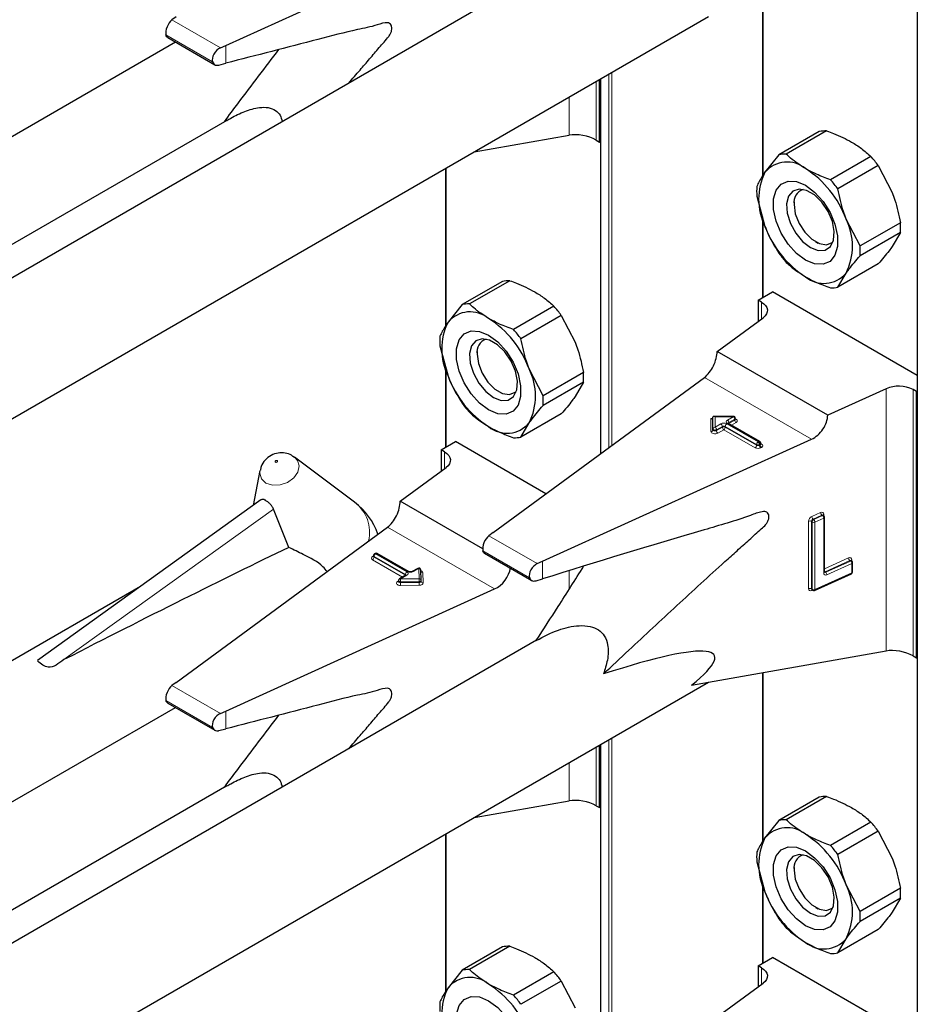
# Model space of a CAD drawing. Units: millimetres. Extents: x 0 to 210, y 0 to 297.
# Drawn here: x 160 to 164, y 115 to 119 of the extents above; entities that cross this region are included whole.
import ezdxf

# ---------------------------------------------------------------- set-up
doc = ezdxf.new("R2010")
doc.units = ezdxf.units.MM

msp = doc.modelspace()

# ---------------------------------------------------------------- linework, layer by layer
at = {"color": 7, "linetype": 'Continuous', "lineweight": 25}
for p, q in [((163.50382, 152.66264), (163.50382, 100.25894)), ((160.78809, 118.60191), (161.84401, 119.08119)), ((162.00897, 118.87999), (158.95613, 117.11762)), ((162.89571, 118.75264), (162.89571, 118.08918)), ((158.54453, 116.32577), (162.68423, 118.71557)), ((160.59327, 118.71438), (160.57713, 118.70223)), ((160.5602, 118.63318), (160.74504, 118.52646)), ((157.09899, 116.60032), (160.59029, 118.61581)), ((160.76713, 118.59254), (160.78809, 118.60191)), ((160.76102, 118.52513), (160.78809, 118.53217)), ((162.25932, 118.47027), (162.25932, 116.99898)), ((162.256, 118.22272), (162.256, 118.46836)), ((160.79213, 118.30794), (158.51093, 116.99103)), ((161.76412, 118.1844), (162.13655, 118.24968)), ((163.11893, 118.2639), (162.96045, 118.17241)), ((163.14775, 118.26648), (162.98927, 118.17499)), ((162.24257, 118.23048), (162.256, 118.22272)), ((162.256, 118.22272), (162.25932, 118.22463)), ((162.96045, 118.17241), (162.90572, 118.10407)), ((163.32162, 118.16611), (163.16313, 118.07462)), ((163.35044, 118.13026), (163.19195, 118.03877)), ((163.35044, 118.13026), (163.40517, 118.02474)), ((161.65121, 118.11922), (161.65121, 117.50116)), ((162.87352, 118.0103), (162.90572, 117.89176)), ((163.01968, 117.98841), (163.01968, 117.97785)), ((162.89571, 117.92859), (162.89571, 117.61228)), ((163.27888, 117.81472), (163.22415, 117.92024)), ((163.43737, 117.90621), (163.27888, 117.81472)), ((163.43737, 117.86778), (163.27888, 117.77628)), ((163.43737, 117.86778), (163.40517, 117.81244)), ((163.10452, 117.83088), (163.11366, 117.8256)), ((163.35044, 117.74409), (163.19195, 117.6526)), ((163.19195, 117.6526), (163.22415, 117.70794)), ((161.87443, 117.67588), (161.71594, 117.58439)), ((161.90325, 117.67845), (161.74476, 117.58696)), ((162.87826, 117.60221), (162.93483, 117.63486)), ((163.50382, 117.30639), (162.93483, 117.63486)), ((161.71594, 117.58439), (161.66121, 117.51604)), ((162.89169, 117.59445), (162.87826, 117.60221)), ((162.87826, 117.60221), (162.87826, 117.51874)), ((162.07711, 117.57809), (161.91862, 117.4866)), ((162.10593, 117.54223), (161.94744, 117.45074)), ((162.10593, 117.54223), (162.16066, 117.43671)), ((162.7178, 117.40093), (162.89801, 117.53325)), ((161.62901, 117.42227), (161.66121, 117.30374)), ((161.77517, 117.40038), (161.77517, 117.38982)), ((163.15185, 117.15036), (162.7178, 117.40093)), ((161.65121, 117.34057), (161.65121, 117.02426)), ((162.03438, 117.22669), (161.97964, 117.33221)), ((162.19286, 117.31818), (162.03438, 117.22669)), ((161.83778, 116.68947), (162.668, 117.29904)), ((162.19286, 117.27975), (162.03438, 117.18826)), ((162.19286, 117.27975), (162.16066, 117.22441)), ((161.86001, 117.24286), (161.86916, 117.23758)), ((163.38106, 117.25439), (163.15185, 117.15036)), ((163.50051, 117.24299), (163.48707, 117.25074)), ((163.50051, 117.24299), (163.50382, 117.2449)), ((163.50051, 116.19782), (163.50051, 117.24299)), ((162.10593, 117.15606), (161.94744, 117.06457)), ((161.94744, 117.06457), (161.97964, 117.11991)), ((162.70148, 117.09656), (162.70148, 117.14256)), ((162.78116, 117.14594), (162.70486, 117.14594)), ((162.88509, 117.04744), (162.76205, 117.11847)), ((162.78916, 117.13468), (162.78916, 117.13794)), ((162.70148, 117.0933), (162.70148, 117.09656)), ((161.63375, 117.01418), (161.69032, 117.04684)), ((162.04535, 116.84188), (161.69032, 117.04684)), ((162.0326, 116.57701), (163.08851, 117.05629)), ((162.88909, 117.03724), (162.88909, 117.04051)), ((161.64719, 117.00642), (161.63375, 117.01418)), ((161.63375, 117.01418), (161.63375, 116.93072)), ((161.05197, 116.98964), (161.0576, 116.98593)), ((161.29388, 116.80841), (161.0576, 116.98593)), ((160.9227, 116.93395), (160.89612, 116.79647)), ((161.47329, 116.8129), (161.65351, 116.94522)), ((160.92658, 116.81837), (160.04857, 116.18701)), ((161.79709, 116.62598), (161.47329, 116.8129)), ((161.0358, 116.63172), (160.9752, 116.78198)), ((163.13382, 116.75841), (163.13361, 116.75857)), ((163.13625, 116.75662), (163.13378, 116.75844)), ((163.13952, 116.53461), (163.13952, 116.75017)), ((160.59327, 116.10145), (161.42349, 116.71102)), ((161.83778, 116.68947), (161.82164, 116.67732)), ((161.36831, 116.59947), (161.36831, 116.5962)), ((161.37514, 116.60803), (161.37231, 116.60639)), ((161.50623, 116.53697), (161.38314, 116.60803)), ((161.8046, 116.60833), (161.98972, 116.50147)), ((162.01164, 116.56764), (162.0326, 116.57701)), ((163.24388, 116.57973), (163.24366, 116.57989)), ((163.24631, 116.57794), (163.24383, 116.57976)), ((161.54214, 116.54926), (161.52086, 116.53697)), ((161.55573, 116.50224), (161.55414, 116.54265)), ((163.24957, 116.53557), (163.24957, 116.5715)), ((161.46649, 116.50096), (161.46649, 116.4977)), ((161.4954, 116.52227), (161.47049, 116.50789)), ((161.55573, 116.50203), (161.55573, 116.50224)), ((161.55573, 116.50203), (161.55574, 116.50193)), ((161.55573, 116.49877), (161.55574, 116.49866)), ((161.55574, 116.49866), (161.55574, 116.50193)), ((162.00652, 116.50048), (162.0326, 116.50802)), ((163.10023, 116.46263), (163.24488, 116.52828)), ((160.45322, 116.47799), (157.20208, 114.60114)), ((160.78809, 115.98898), (161.84401, 116.46826)), ((163.08972, 116.46528), (163.09219, 116.46347)), ((162.00897, 116.26706), (158.95613, 114.50469)), ((162.61739, 116.09093), (163.38106, 116.22477)), ((163.48707, 116.20557), (163.50051, 116.19782)), ((163.50051, 116.19782), (163.50382, 116.19973)), ((162.89571, 116.13971), (162.89571, 115.47625)), ((158.54453, 113.71284), (162.68423, 116.10264)), ((160.59327, 116.10145), (160.57713, 116.0893)), ((157.09899, 113.98739), (160.59029, 116.00288)), ((160.5602, 116.02025), (160.74504, 115.91353)), ((160.76713, 115.97961), (160.78809, 115.98898)), ((160.76102, 115.9122), (160.78809, 115.91924)), ((162.256, 115.60979), (162.256, 115.85543)), ((162.25932, 115.85734), (162.25932, 114.38605)), ((160.79213, 115.69501), (158.51093, 114.3781)), ((163.11893, 115.65097), (162.96045, 115.55948)), ((163.14775, 115.65355), (162.98927, 115.56206)), ((161.76412, 115.57147), (162.13655, 115.63675)), ((162.24257, 115.61755), (162.256, 115.60979)), ((162.256, 115.60979), (162.25932, 115.6117)), ((162.96045, 115.55948), (162.90572, 115.49113)), ((163.32162, 115.55318), (163.16313, 115.46169)), ((161.65121, 115.50629), (161.65121, 114.88823)), ((163.35044, 115.51733), (163.19195, 115.42584)), ((163.35044, 115.51733), (163.40517, 115.41181)), ((162.87352, 115.39737), (162.90572, 115.27883)), ((163.01968, 115.37548), (163.01968, 115.36491)), ((162.89571, 115.31566), (162.89571, 114.99935)), ((163.27888, 115.20178), (163.22415, 115.30731)), ((163.43737, 115.29328), (163.27888, 115.20178)), ((163.43737, 115.25485), (163.27888, 115.16335)), ((163.43737, 115.25485), (163.40517, 115.19951)), ((163.10452, 115.21795), (163.11366, 115.21267)), ((163.35044, 115.13116), (163.19195, 115.03967)), ((163.19195, 115.03967), (163.22415, 115.09501)), ((161.87443, 115.06295), (161.71594, 114.97146)), ((161.90325, 115.06552), (161.74476, 114.97403)), ((162.87826, 114.98928), (162.93483, 115.02193)), ((163.50382, 114.69346), (162.93483, 115.02193)), ((161.71594, 114.97146), (161.66121, 114.90311)), ((162.07711, 114.96516), (161.91862, 114.87367)), ((162.89169, 114.98152), (162.87826, 114.98928)), ((162.87826, 114.98928), (162.87826, 114.90581)), ((162.10593, 114.9293), (161.94744, 114.83781)), ((162.10593, 114.9293), (162.16066, 114.82378)), ((162.7178, 114.788), (162.89801, 114.92032))]:
    msp.add_line(p, q, dxfattribs=at)
at = {"color": 8, "linetype": 'Continuous', "lineweight": 18}
for p, q in [((162.89806, 118.75305), (162.89806, 118.09267)), ((160.76713, 118.59254), (160.57713, 118.70223)), ((160.73642, 118.53739), (160.55348, 118.643)), ((160.78809, 118.53217), (160.78809, 118.60191)), ((162.26166, 118.47163), (162.26166, 117.0007)), ((162.29277, 117.02354), (162.29277, 118.48959)), ((162.30409, 118.49612), (162.30409, 117.03185)), ((162.24257, 118.4606), (162.24257, 118.23048)), ((162.13655, 118.24968), (162.13655, 118.3994)), ((161.65355, 118.12057), (161.65355, 117.50464)), ((162.89806, 117.91997), (162.89806, 117.61364)), ((162.89169, 117.52861), (162.89169, 117.59445)), ((161.65355, 117.33194), (161.65355, 117.02561)), ((163.08851, 117.05629), (162.668, 117.29904)), ((163.38106, 116.22477), (163.38106, 117.25439)), ((163.48707, 117.25074), (163.48707, 116.20557)), ((162.69348, 117.13738), (162.70102, 117.13738)), ((162.69348, 117.08676), (162.69348, 117.13738)), ((162.78116, 117.14447), (162.70948, 117.14447)), ((162.70948, 117.14447), (162.70948, 117.10309)), ((162.70948, 117.10309), (162.73259, 117.11644)), ((162.75522, 117.11644), (162.87826, 117.04541)), ((162.75805, 117.13113), (162.78116, 117.14447)), ((162.88109, 117.04704), (162.75805, 117.11807)), ((162.76371, 117.11807), (162.76324, 117.11778)), ((162.78682, 117.13468), (162.76371, 117.12133)), ((162.76371, 117.11807), (162.78682, 117.13141)), ((162.76371, 117.12133), (162.76371, 117.11807)), ((162.76371, 117.11807), (162.76373, 117.1175)), ((162.79248, 117.12161), (162.77454, 117.11126)), ((162.78116, 117.14594), (162.78116, 117.14447)), ((162.78682, 117.13141), (162.78682, 117.13468)), ((162.73825, 117.10664), (162.71514, 117.0933)), ((162.71514, 117.09003), (162.73825, 117.10337)), ((162.71514, 117.0933), (162.71514, 117.09003)), ((162.74391, 117.09357), (162.72079, 117.08023)), ((162.73825, 117.10337), (162.73825, 117.10664)), ((162.86694, 117.02255), (162.74391, 117.09357)), ((162.8726, 117.03561), (162.74956, 117.10664)), ((162.74956, 117.10664), (162.74956, 117.10337)), ((162.74956, 117.10337), (162.8726, 117.03234)), ((162.87826, 117.04541), (162.88109, 117.04704)), ((162.88909, 117.03916), (162.8924, 117.03724)), ((161.64719, 116.94058), (161.64719, 117.00642)), ((162.8726, 117.03234), (162.8726, 117.03561)), ((162.88674, 117.03724), (162.88391, 117.03561)), ((162.88391, 117.03561), (162.88391, 117.03234)), ((162.88391, 117.03234), (162.88674, 117.03398)), ((162.88674, 117.03398), (162.88674, 117.03724)), ((162.8924, 117.02418), (162.88957, 117.02255)), ((160.15302, 116.19077), (160.9752, 116.78198)), ((163.08951, 116.75298), (163.1241, 116.76868)), ((163.07693, 116.46965), (163.07693, 116.73421)), ((163.09064, 116.73162), (163.08817, 116.73343)), ((163.08817, 116.73343), (163.08817, 116.46887)), ((163.09064, 116.46706), (163.09064, 116.73162)), ((163.12904, 116.75852), (163.09445, 116.74282)), ((163.09445, 116.74282), (163.09693, 116.74101)), ((163.09693, 116.74101), (163.13152, 116.75671)), ((163.13646, 116.74654), (163.10187, 116.73084)), ((163.10187, 116.73084), (163.10187, 116.46628)), ((163.13152, 116.75671), (163.12904, 116.75852)), ((163.13646, 116.53098), (163.13646, 116.74654)), ((163.13668, 116.76133), (163.13668, 116.75629)), ((161.84401, 116.46826), (161.42349, 116.71102)), ((162.01164, 116.56764), (161.82164, 116.67732)), ((161.98093, 116.51248), (161.79799, 116.61809)), ((161.365, 116.5962), (161.36783, 116.59783)), ((161.48291, 116.51507), (161.365, 116.58314)), ((161.36831, 116.5981), (161.36783, 116.59783)), ((161.36831, 116.59758), (161.36783, 116.59783)), ((161.49374, 116.52514), (161.37065, 116.5962)), ((161.37065, 116.5962), (161.37065, 116.59293)), ((161.37065, 116.59293), (161.49374, 116.52188)), ((161.37914, 116.60763), (161.37631, 116.606)), ((161.37631, 116.606), (161.4994, 116.53494)), ((161.50223, 116.53657), (161.37914, 116.60763)), ((162.0326, 116.50802), (162.0326, 116.57701)), ((163.13952, 116.54705), (163.23415, 116.59001)), ((163.2391, 116.57984), (163.14162, 116.5356)), ((163.14409, 116.53378), (163.24157, 116.57803)), ((163.24157, 116.57803), (163.2391, 116.57984)), ((163.24673, 116.58265), (163.24673, 116.57761)), ((161.54614, 116.54886), (161.52485, 116.53657)), ((161.54774, 116.50846), (161.54614, 116.54886)), ((162.13655, 116.46701), (162.13655, 116.53955)), ((163.24652, 116.56786), (163.14904, 116.52362)), ((163.24652, 116.53194), (163.24652, 116.56786)), ((161.46317, 116.4977), (161.46649, 116.49961)), ((161.4994, 116.52188), (161.47449, 116.5075)), ((161.47449, 116.5075), (161.54774, 116.50846)), ((161.49374, 116.52188), (161.49372, 116.52131)), ((161.49374, 116.52188), (161.49374, 116.52514)), ((161.49421, 116.52159), (161.49374, 116.52188)), ((161.56214, 116.53274), (161.56373, 116.49234)), ((163.10187, 116.46628), (163.24652, 116.53194)), ((163.14162, 116.5356), (163.14409, 116.53378)), ((161.54792, 116.49731), (161.47467, 116.49635)), ((161.47467, 116.49635), (161.47467, 116.49308)), ((161.47467, 116.49308), (161.54792, 116.49404)), ((161.5481, 116.48289), (161.47485, 116.48193)), ((161.54792, 116.49404), (161.54792, 116.49731)), ((163.08817, 116.46887), (163.09064, 116.46706)), ((163.09215, 116.46349), (163.08951, 116.46229)), ((162.89806, 116.14012), (162.89806, 115.47974)), ((160.76713, 115.97961), (160.57713, 116.0893)), ((160.73642, 115.92446), (160.55348, 116.03006)), ((160.78809, 115.91924), (160.78809, 115.98898)), ((162.30409, 115.88319), (162.30409, 114.41892)), ((162.24257, 115.84767), (162.24257, 115.61755)), ((162.26166, 115.8587), (162.26166, 114.38777)), ((162.29277, 114.41061), (162.29277, 115.87666)), ((162.13655, 115.63675), (162.13655, 115.78647)), ((161.65355, 115.50764), (161.65355, 114.89171)), ((162.89806, 115.30703), (162.89806, 115.00071)), ((162.89169, 114.91568), (162.89169, 114.98152))]:
    msp.add_line(p, q, dxfattribs=at)
at = {"color": 7, "linetype": 'Continuous', "lineweight": 25, "flags": 128}
for points in [[(163.06493, 117.75918), (163.02911, 117.7858), (162.99619, 117.82217), (162.96884, 117.86532), (162.94928, 117.91178), (162.93908, 117.95776), (162.93908, 117.99955), (162.94928, 118.03376), (162.96884, 118.05762), (162.99619, 118.0692), (163.02911, 118.06756), (163.06493, 118.05282), (163.10075, 118.0262), (163.13367, 117.98983), (163.16102, 117.94668), (163.18059, 117.90023), (163.19078, 117.85424), (163.19078, 117.81245), (163.18059, 117.77824), (163.16102, 117.75438), (163.13367, 117.7428), (163.10075, 117.74445), (163.06493, 117.75918)], [(163.08407, 117.8085), (163.11459, 117.79676), (163.14181, 117.79806), (163.16276, 117.81225), (163.17519, 117.8378), (163.17775, 117.87193), (163.17015, 117.91096), (163.15323, 117.95064), (163.12881, 117.98669), (163.09954, 118.01518), (163.0686, 118.03305), (163.03933, 118.03834), (163.01491, 118.03049), (162.99799, 118.01035), (162.99039, 117.98009), (162.99294, 117.94301), (163.00538, 117.90311), (163.02633, 117.86472), (163.05355, 117.832), (163.08407, 117.8085)], [(163.01968, 117.97785), (163.0248, 117.94138), (163.03953, 117.9034), (163.06211, 117.8685), (163.0898, 117.84087), (163.11927, 117.82386), (163.14696, 117.81951), (163.16953, 117.82835), (163.17349, 117.83196)], [(162.89169, 117.59445), (162.90097, 117.58802), (162.90809, 117.58073), (162.91281, 117.57282), (162.91498, 117.56454), (162.91453, 117.55618), (162.91147, 117.548), (162.90591, 117.54027), (162.89801, 117.53325)], [(161.82043, 117.17115), (161.7846, 117.19778), (161.75169, 117.23414), (161.72434, 117.2773), (161.70477, 117.32375), (161.69457, 117.36973), (161.69457, 117.41152), (161.70477, 117.44573), (161.72434, 117.4696), (161.75169, 117.48117), (161.7846, 117.47953), (161.82043, 117.4648), (161.85625, 117.43817), (161.88917, 117.40181), (161.91652, 117.35865), (161.93608, 117.3122), (161.94628, 117.26622), (161.94628, 117.22443), (161.93608, 117.19022), (161.91652, 117.16635), (161.88917, 117.15478), (161.85625, 117.15642), (161.82043, 117.17115)], [(161.83956, 117.22047), (161.87008, 117.20873), (161.8973, 117.21003), (161.91826, 117.22422), (161.93069, 117.24977), (161.93324, 117.28391), (161.92565, 117.32293), (161.90872, 117.36262), (161.8843, 117.39866), (161.85503, 117.42716), (161.82409, 117.44502), (161.79482, 117.45032), (161.7704, 117.44246), (161.75348, 117.42232), (161.74588, 117.39207), (161.74844, 117.35498), (161.76087, 117.31508), (161.78182, 117.27669), (161.80904, 117.24397), (161.83956, 117.22047)], [(161.77517, 117.38982), (161.78029, 117.35335), (161.79502, 117.31538), (161.8176, 117.28047), (161.84529, 117.25284), (161.87476, 117.23583), (161.90245, 117.23148), (161.92502, 117.24033), (161.92898, 117.24393)], [(161.64719, 117.00642), (161.65647, 116.99999), (161.66358, 116.9927), (161.66831, 116.98479), (161.67048, 116.97652), (161.67002, 116.96815), (161.66696, 116.95997), (161.6614, 116.95224), (161.65351, 116.94522)], [(163.06493, 115.14625), (163.02911, 115.17287), (162.99619, 115.20924), (162.96884, 115.25239), (162.94928, 115.29884), (162.93908, 115.34483), (162.93908, 115.38662), (162.94928, 115.42083), (162.96884, 115.44469), (162.99619, 115.45627), (163.02911, 115.45463), (163.06493, 115.43989), (163.10075, 115.41327), (163.13367, 115.3769), (163.16102, 115.33375), (163.18059, 115.2873), (163.19078, 115.24131), (163.19078, 115.19952), (163.18059, 115.16531), (163.16102, 115.14145), (163.13367, 115.12987), (163.10075, 115.13152), (163.06493, 115.14625)], [(163.08407, 115.19557), (163.11459, 115.18383), (163.14181, 115.18513), (163.16276, 115.19932), (163.17519, 115.22487), (163.17775, 115.259), (163.17015, 115.29803), (163.15323, 115.33771), (163.12881, 115.37376), (163.09954, 115.40225), (163.0686, 115.42012), (163.03933, 115.42541), (163.01491, 115.41756), (162.99799, 115.39742), (162.99039, 115.36716), (162.99294, 115.33008), (163.00538, 115.29018), (163.02633, 115.25179), (163.05355, 115.21907), (163.08407, 115.19557)], [(163.01968, 115.36491), (163.0248, 115.32845), (163.03953, 115.29047), (163.06211, 115.25556), (163.0898, 115.22794), (163.11927, 115.21093), (163.14696, 115.20658), (163.16953, 115.21542), (163.17349, 115.21902)], [(162.89169, 114.98152), (162.90097, 114.97509), (162.90809, 114.9678), (162.91281, 114.95989), (162.91498, 114.95161), (162.91453, 114.94325), (162.91147, 114.93507), (162.90591, 114.92734), (162.89801, 114.92032)], [(161.82043, 114.55822), (161.7846, 114.58485), (161.75169, 114.62121), (161.72434, 114.66437), (161.70477, 114.71082), (161.69457, 114.7568), (161.69457, 114.79859), (161.70477, 114.8328), (161.72434, 114.85666), (161.75169, 114.86824), (161.7846, 114.8666), (161.82043, 114.85187), (161.85625, 114.82524), (161.88917, 114.78888), (161.91652, 114.74572), (161.93608, 114.69927), (161.94628, 114.65329), (161.94628, 114.6115), (161.93608, 114.57729), (161.91652, 114.55342), (161.88917, 114.54185), (161.85625, 114.54349), (161.82043, 114.55822)]]:
    msp.add_lwpolyline(points, dxfattribs=at)
at = {"color": 8, "linetype": 'Continuous', "lineweight": 18, "flags": 128}
for points in [[(162.78916, 117.13614), (162.79005, 117.13582), (162.79353, 117.134), (162.79594, 117.13168), (162.79708, 117.12905), (162.79685, 117.12634), (162.79527, 117.12379), (162.79248, 117.12161)], [(162.72079, 117.08023), (162.71702, 117.07862), (162.7126, 117.0777), (162.70791, 117.07757), (162.70336, 117.07823), (162.69933, 117.07962), (162.69618, 117.08163), (162.69417, 117.08408), (162.69348, 117.08676)], [(162.71514, 117.0933), (162.71325, 117.09249), (162.71104, 117.09203), (162.7087, 117.09197), (162.70642, 117.09229), (162.70441, 117.09299), (162.70283, 117.094), (162.70183, 117.09522), (162.70148, 117.09656)], [(162.71514, 117.09003), (162.71325, 117.08922), (162.71104, 117.08877), (162.7087, 117.0887), (162.70642, 117.08903), (162.70441, 117.08973), (162.70283, 117.09073), (162.70183, 117.09195), (162.70148, 117.0933)], [(161.0576, 116.98593), (161.06949, 116.97318), (161.07629, 116.95119), (161.07133, 116.92701), (161.05536, 116.90434), (161.03082, 116.88661), (161.00145, 116.87653), (160.9717, 116.87563), (160.94612, 116.88405), (160.9286, 116.90051), (160.9218, 116.92251), (160.9227, 116.93395)], [(160.98334, 116.96591), (160.98491, 116.96539), (160.98674, 116.96544), (160.98855, 116.96606), (160.99006, 116.96716), (160.99105, 116.96855), (160.99135, 116.97004), (160.99093, 116.97139), (160.98986, 116.97241), (160.98828, 116.97293), (160.98645, 116.97287), (160.98464, 116.97225), (160.98313, 116.97116), (160.98215, 116.96976), (160.98184, 116.96827), (160.98226, 116.96692), (160.98334, 116.96591)], [(161.47467, 116.49635), (161.47232, 116.49652), (161.47015, 116.49708), (161.46837, 116.49798), (161.46713, 116.49915), (161.46653, 116.50047), (161.46649, 116.50096)], [(161.55574, 116.50193), (161.55562, 116.50113), (161.55519, 116.50026), (161.55449, 116.49945), (161.55352, 116.49874), (161.55233, 116.49815), (161.55097, 116.4977), (161.54948, 116.49742), (161.54792, 116.49731)], [(161.55574, 116.49866), (161.55562, 116.49786), (161.55519, 116.49699), (161.55449, 116.49618), (161.55352, 116.49547), (161.55233, 116.49488), (161.55097, 116.49444), (161.54948, 116.49415), (161.54792, 116.49404)], [(163.1394, 116.53501), (163.14039, 116.53517), (163.14162, 116.5356)], [(161.47485, 116.48193), (161.47015, 116.48228), (161.46582, 116.4834), (161.46226, 116.4852), (161.45977, 116.48753), (161.45858, 116.49018), (161.45878, 116.49292), (161.46035, 116.4955), (161.46317, 116.4977)], [(161.47467, 116.49308), (161.47232, 116.49325), (161.47015, 116.49381), (161.46837, 116.49472), (161.46713, 116.49588), (161.46653, 116.49721), (161.46649, 116.49774)], [(161.5481, 116.48289), (161.55121, 116.48311), (161.55419, 116.48368), (161.55693, 116.48457), (161.5593, 116.48575), (161.56124, 116.48717), (161.56265, 116.48879), (161.5635, 116.49053), (161.56373, 116.49234)]]:
    msp.add_lwpolyline(points, dxfattribs=at)
at = {"color": 7, "linetype": 'Continuous', "lineweight": 25}
for centre, radius, start, end in [((163.1436, 118.15052), 0.11603, 87.94653, 102.27251), ((162.98511, 118.05903), 0.11603, 87.94653, 102.27251), ((162.97444, 117.85752), 0.4645, 35.9563, 41.63284), ((162.9926, 118.02977), 0.11432, 50.75183, 139.4672), ((163.11803, 117.99792), 0.23737, 153.43643, 206.56357), ((162.84972, 117.78227), 0.39904, 20.22711, 57.36203), ((163.14379, 118.02951), 0.27095, 175.93334, 184.06666), ((162.81595, 117.76603), 0.4645, 35.9563, 41.63284), ((163.07298, 117.98614), 0.05394, 109.35827, 188.85022), ((163.28015, 118.02973), 0.39904, 200.22711, 237.36203), ((163.01184, 117.81409), 0.23737, 333.43643, 26.56357), ((163.1671, 117.88699), 0.27095, 355.93334, 4.06666), ((163.00861, 117.7955), 0.27095, 355.93334, 4.06666), ((163.33645, 118.05898), 0.4645, 215.9563, 221.63284), ((163.13726, 117.78223), 0.11432, 230.75183, 319.4672), ((161.89909, 117.5625), 0.11603, 87.94653, 102.27251), ((163.16729, 117.76598), 0.11603, 267.94653, 282.27251), ((161.74061, 117.47101), 0.11603, 87.94653, 102.27251), ((161.7481, 117.44174), 0.11432, 50.75183, 139.4672), ((161.72993, 117.26949), 0.4645, 35.9563, 41.63284), ((161.87352, 117.40989), 0.23737, 153.43643, 206.56357), ((161.60521, 117.19425), 0.39904, 20.22711, 57.36203), ((161.57145, 117.178), 0.4645, 35.9563, 41.63284), ((161.89928, 117.44149), 0.27095, 175.93334, 184.06666), ((161.82847, 117.39812), 0.05394, 109.35827, 188.85022), ((161.76733, 117.22606), 0.23737, 333.43643, 26.56357), ((161.92259, 117.29896), 0.27095, 355.93334, 4.06666), ((162.03564, 117.4417), 0.39904, 200.22711, 237.36203), ((163.43019, 117.1398), 0.12468, 62.85364, 113.20407), ((162.09194, 117.47096), 0.4645, 215.9563, 221.63284), ((161.7641, 117.20747), 0.27095, 355.93334, 4.06666), ((161.89275, 117.19421), 0.11432, 230.75183, 319.4672), ((162.78116, 117.13794), 0.008, 0, 90), ((161.92278, 117.17795), 0.11603, 267.94653, 282.27251), ((162.88109, 117.04051), 0.008, 0, 60.00269), ((161.1317, 116.59255), 0.27, 19.67399, 53.08322), ((163.13152, 116.75017), 0.008, 0, 53.71299), ((161.37631, 116.59947), 0.008, 119.99731, 180), ((161.37914, 116.6011), 0.008, 60.00269, 119.99731), ((163.24157, 116.5715), 0.008, 0, 53.71299), ((161.54614, 116.54233), 0.008, 2.25923, 119.99731), ((161.47449, 116.50096), 0.008, 119.99731, 180), ((163.24157, 116.53557), 0.008, 294.41309, 0), ((163.09693, 116.46991), 0.008, 233.71299, 294.41309), ((163.1436, 115.53759), 0.11603, 87.94653, 102.27251), ((162.98511, 115.4461), 0.11603, 87.94653, 102.27251), ((162.97444, 115.24459), 0.4645, 35.9563, 41.63284), ((162.9926, 115.41684), 0.11432, 50.75183, 139.4672), ((162.84972, 115.16934), 0.39904, 20.22711, 57.36203), ((163.11803, 115.38498), 0.23737, 153.43643, 206.56357), ((162.81595, 115.1531), 0.4645, 35.9563, 41.63284), ((163.14379, 115.41658), 0.27095, 175.93334, 184.06666), ((163.07298, 115.37321), 0.05394, 109.35827, 188.85022), ((163.01184, 115.20116), 0.23737, 333.43643, 26.56357), ((163.28015, 115.4168), 0.39904, 200.22711, 237.36203), ((163.1671, 115.27406), 0.27095, 355.93334, 4.06666), ((163.00861, 115.18257), 0.27095, 355.93334, 4.06666), ((163.33645, 115.44605), 0.4645, 215.9563, 221.63284), ((163.13726, 115.1693), 0.11432, 230.75183, 319.4672), ((161.89909, 114.94957), 0.11603, 87.94653, 102.27251), ((163.16729, 115.15305), 0.11603, 267.94653, 282.27251), ((161.74061, 114.85808), 0.11603, 87.94653, 102.27251), ((161.72993, 114.65656), 0.4645, 35.9563, 41.63284), ((161.7481, 114.82881), 0.11432, 50.75183, 139.4672), ((161.60521, 114.58132), 0.39904, 20.22711, 57.36203), ((161.87352, 114.79696), 0.23737, 153.43643, 206.56357), ((161.89928, 114.82855), 0.27095, 175.93334, 184.06666), ((161.57145, 114.56507), 0.4645, 35.9563, 41.63284)]:
    msp.add_arc(centre, radius, start, end, dxfattribs=at)
at = {"color": 8, "linetype": 'Continuous', "lineweight": 18}
for centre, radius, start, end in [((162.74391, 117.0946), 0.02459, 62.60967, 117.39033), ((162.72597, 117.10608), 0.01229, 2.60548, 57.39452), ((162.76185, 117.10608), 0.01229, 122.60548, 177.39452), ((162.76053, 117.1246), 0.00699, 110.78342, 249.21658), ((162.75142, 117.12077), 0.01229, 2.60548, 57.39452), ((162.76039, 117.1148), 0.00402, 65.69288, 125.61758), ((162.76558, 117.11742), 0.00434, 115.56887, 161.55908), ((162.77454, 117.13412), 0.01229, 2.60548, 57.39452), ((162.78524, 117.13828), 0.00393, 293.60476, 355.0751), ((162.78523, 117.13503), 0.00395, 293.68729, 354.21975), ((162.7991, 117.13197), 0.01229, 182.60548, 237.39452), ((162.69415, 117.09411), 0.00738, 264.81742, 353.64866), ((162.70881, 117.09575), 0.00738, 84.81742, 173.64866), ((162.70286, 117.09274), 0.01229, 2.60548, 57.39452), ((162.72742, 117.09059), 0.01229, 182.60548, 237.39452), ((162.74391, 117.09572), 0.0123, 62.60967, 117.39033), ((162.74391, 117.09245), 0.0123, 62.60967, 117.39033), ((162.75053, 117.10393), 0.01229, 182.60548, 237.39452), ((162.73728, 117.10393), 0.01229, 302.60548, 357.39452), ((162.88488, 117.03505), 0.01229, 122.60548, 177.39452), ((162.87163, 117.03505), 0.01229, 2.60548, 57.39452), ((162.88343, 117.04377), 0.00402, 65.69288, 125.61758), ((162.87446, 117.03668), 0.01229, 2.60548, 57.39452), ((162.88508, 117.04091), 0.00402, 294.37466, 354.3052), ((162.86032, 117.0329), 0.01229, 302.60548, 357.39452), ((162.87826, 117.04438), 0.02459, 242.60967, 297.39033), ((162.87826, 117.04653), 0.0123, 242.60967, 297.39033), ((162.87826, 117.04326), 0.0123, 242.60967, 297.39033), ((162.8962, 117.0329), 0.01229, 182.60548, 237.39452), ((162.88507, 117.03766), 0.00405, 294.46361, 353.29125), ((162.89902, 117.03454), 0.01229, 182.60548, 237.39452), ((162.88994, 117.04085), 0.00437, 259.31935, 304.3361), ((162.88992, 117.03071), 0.00699, 290.78342, 69.21658), ((161.20676, 116.69081), 0.14635, 346.36731, 53.46895), ((163.12858, 116.76192), 0.00811, 355.81119, 123.54952), ((163.1379, 116.76911), 0.0138, 181.77969, 230.11036), ((163.09927, 116.73285), 0.02237, 115.84887, 176.50934), ((163.08181, 116.7231), 0.01213, 58.39023, 113.7065), ((163.09933, 116.73275), 0.01119, 115.84887, 176.50934), ((163.10331, 116.75341), 0.0138, 181.77969, 230.11036), ((163.1018, 116.73094), 0.01119, 115.84887, 176.50934), ((163.09699, 116.74195), 0.01213, 238.39023, 293.7065), ((163.08807, 116.73041), 0.0138, 1.77969, 50.11036), ((163.13134, 116.75461), 0.00454, 57.04029, 120.41969), ((163.13381, 116.75278), 0.00455, 57.59736, 120.37402), ((163.12266, 116.74611), 0.0138, 1.77969, 50.11036), ((163.13835, 116.75667), 0.00495, 109.71676, 158.83907), ((163.13524, 116.75067), 0.0043, 286.46629, 353.36774), ((161.36748, 116.58967), 0.00699, 110.78342, 249.21658), ((161.36747, 116.59983), 0.0044, 235.77036, 279.62119), ((161.35837, 116.59349), 0.01229, 302.60548, 357.39452), ((161.37231, 116.59987), 0.00402, 185.6948, 245.62534), ((161.37212, 116.59646), 0.00382, 183.02541, 247.3636), ((161.38294, 116.59564), 0.01229, 122.60548, 177.39452), ((161.37397, 116.60273), 0.00402, 54.38242, 114.30712), ((161.3768, 116.60436), 0.00402, 54.38242, 114.30712), ((161.38148, 116.60436), 0.00402, 65.69288, 125.61758), ((163.23864, 116.58324), 0.00811, 355.81119, 123.54952), ((163.24795, 116.59043), 0.0138, 181.77969, 230.11036), ((163.2414, 116.57593), 0.00454, 57.04029, 120.41969), ((163.24387, 116.57411), 0.00455, 57.59736, 120.37402), ((163.23272, 116.56744), 0.0138, 1.77969, 50.11036), ((163.2484, 116.578), 0.00494, 109.68699, 159.12052), ((161.50457, 116.5333), 0.00403, 65.83642, 125.60506), ((161.52251, 116.53329), 0.00404, 54.44135, 113.63362), ((161.5438, 116.54559), 0.00402, 54.38242, 114.30712), ((161.5469, 116.5416), 0.00731, 8.2668, 95.98703), ((161.55203, 116.53035), 0.01039, 13.31849, 77.81444), ((161.56146, 116.54027), 0.00756, 199.37066, 275.16561), ((163.14805, 116.54394), 0.01053, 215.91866, 232.41373), ((163.24518, 116.57209), 0.00444, 287.57753, 352.2565), ((161.47214, 116.50423), 0.00402, 54.38242, 114.30712), ((161.1349, 116.49637), 0.33976, 359.99572, 1.87623), ((161.50602, 116.52458), 0.01229, 122.60548, 177.39452), ((161.49187, 116.52123), 0.00434, 18.26966, 64.44815), ((161.49706, 116.51861), 0.00402, 54.38242, 114.30712), ((161.49692, 116.52841), 0.00699, 290.78342, 69.21658), ((161.51354, 116.55841), 0.02459, 242.60967, 297.39033), ((161.5485, 116.50119), 0.00731, 8.2668, 95.98703), ((161.20816, 116.49734), 0.33976, 359.99572, 1.87623), ((161.56297, 116.49961), 0.00731, 188.2668, 275.98703), ((163.14455, 116.53038), 0.00811, 175.81119, 303.54952), ((163.13512, 116.5352), 0.00444, 287.57753, 352.2565), ((163.1418, 116.53781), 0.00464, 237.83845, 299.6344), ((163.13524, 116.52319), 0.0138, 1.77969, 50.11036), ((163.24299, 116.53132), 0.00358, 301.83635, 9.87045), ((163.24518, 116.53616), 0.00444, 287.57753, 352.2565), ((161.46564, 116.50133), 0.0044, 235.76757, 279.64887), ((161.81443, 116.49306), 0.33976, 179.99572, 181.87623), ((161.88768, 116.49402), 0.33976, 179.99572, 181.87623), ((163.08503, 116.46906), 0.00811, 175.81119, 303.54952), ((163.08181, 116.45855), 0.01213, 58.39023, 113.7065), ((163.09243, 116.46858), 0.00427, 176.06747, 230.16616), ((163.09465, 116.46255), 0.00515, 151.71525, 182.81251), ((163.09489, 116.46676), 0.00426, 176.03339, 230.7394), ((163.09699, 116.47739), 0.01213, 238.39023, 293.7065), ((163.0982, 116.46574), 0.00372, 303.25655, 8.45025)]:
    msp.add_arc(centre, radius, start, end, dxfattribs=at)
at = {"color": 7, "linetype": 'Continuous', "lineweight": 25}
for centre, major_axis, ratio, start_param, end_param in [((160.57713, 118.66957), (0.01646, 0.03663), 0.4972803, 0.7348639, 2.5772838), ((160.76713, 118.55988), (0.0243, 0.03201), 0.64481, 0.8666911, 2.7091111), ((162.186, 118.21547), (0.07976, -0.01503), 0.4092705, 0.8623867, 2.3140887), ((162.668, 117.36437), (0.03352, 0.07292), 0.5050493, 3.8800064, 5.4508028), ((162.69348, 117.14391), (-0.0071, 0.0071), 0.5176867, 2.0484929, 3.6192893), ((162.70948, 117.13794), (-0.0071, 0.0071), 0.5176867, 5.1900856, 6.7608819), ((163.08851, 117.12161), (0.04803, 0.06438), 0.6412448, 4.0024271, 5.5732235), ((161.42349, 116.77634), (0.03352, 0.07292), 0.5050493, 3.8800064, 5.4508028), ((161.82164, 116.64466), (0.01646, 0.03663), 0.4972803, 0.7348639, 2.5772838), ((158.21201, 114.90705), (3.95855, 2.17682), 0.0489031, 0.7500289, 1.0316435), ((161.84401, 116.53358), (0.04803, 0.06438), 0.6412448, 4.0024271, 5.4047647), ((162.01164, 116.53498), (0.0243, 0.03201), 0.64481, 0.8666911, 2.7091111), ((161.12114, 115.47741), (1.58618, 0.72915), 0.1021073, 5.8948159, 6.9967954), ((163.43051, 116.19056), (0.07976, -0.01503), 0.4092705, 0.8623867, 2.3140887), ((160.57713, 116.05663), (0.01646, 0.03663), 0.4972803, 0.7348639, 2.5772838), ((160.76713, 115.94695), (0.0243, 0.03201), 0.64481, 0.8666911, 2.7091111), ((162.186, 115.60254), (0.07976, -0.01503), 0.4092705, 0.8623867, 2.3140887)]:
    msp.add_ellipse(centre, major_axis=major_axis, ratio=ratio, start_param=start_param, end_param=end_param, dxfattribs=at)
for points, knots in [([(161.271, 118.45397), (161.28585, 118.47109), (161.31334, 118.50277), (161.35336, 118.54914), (161.3904, 118.59377), (161.41962, 118.625), (161.43584, 118.64835), (161.43994, 118.66041), (161.44104, 118.67215), (161.4384, 118.68221), (161.43236, 118.68942), (161.41481, 118.69399), (161.36973, 118.67655), (161.28052, 118.66011), (161.081, 118.60721), (160.90859, 118.56304), (160.78809, 118.53217)], [0, 0, 0, 0, 0.05952477, 0.11017915, 0.16083353, 0.21148793, 0.22287842, 0.23422788, 0.24601088, 0.25854603, 0.27066155, 0.28279055, 0.32780831, 0.41575452, 0.59164779, 1, 1, 1, 1]), ([(160.56038, 118.63355), (160.55985, 118.63368), (160.55712, 118.63433), (160.55494, 118.63815), (160.55379, 118.64199), (160.55348, 118.643)], [0, 0, 0, 0, 0.1489904, 0.776711, 1, 1, 1, 1]), ([(160.78267, 118.30238), (160.80113, 118.32719), (160.87216, 118.42268), (160.9439, 118.51661), (160.997, 118.58613)], [0, 0, 0, 0, 0.259846, 1, 1, 1, 1]), ([(160.73642, 118.53739), (160.73771, 118.53454), (160.7403, 118.52884), (160.7481, 118.52448), (160.7555, 118.52394), (160.75999, 118.52491), (160.76102, 118.52513)], [0, 0, 0, 0, 0.3026769, 0.6052834, 0.9095482, 1, 1, 1, 1]), ([(160.7922, 118.30782), (160.79734, 118.3108), (160.82023, 118.32404), (160.8628, 118.34428), (160.91393, 118.35949), (160.95589, 118.35969), (160.98376, 118.34844), (161.0031, 118.32932), (161.00779, 118.31195), (161.01011, 118.30336)], [0, 0, 0, 0, 0.06125626, 0.27255068, 0.48545192, 0.61916143, 0.75353165, 0.87822247, 1, 1, 1, 1]), ([(163.14775, 118.26648), (163.15675, 118.26327), (163.19198, 118.2507), (163.22292, 118.23471), (163.24595, 118.2228)], [0, 0, 0, 0, 0.2553619, 1, 1, 1, 1]), ([(163.24595, 118.2228), (163.25908, 118.21468), (163.28738, 118.19717), (163.30966, 118.17696), (163.32162, 118.16611)], [0, 0, 0, 0, 0.4636534, 1, 1, 1, 1]), ([(163.06493, 118.1183), (163.04431, 118.1316), (163.01661, 118.14946), (162.99483, 118.1698), (162.98927, 118.17499)], [0, 0, 0, 0, 0.7446381, 1, 1, 1, 1]), ([(162.90572, 118.10407), (162.90207, 118.09875), (162.88799, 118.07824), (162.87968, 118.06129), (162.87352, 118.04873)], [0, 0, 0, 0, 0.259137, 1, 1, 1, 1]), ([(163.16313, 118.07462), (163.14435, 118.08152), (163.10933, 118.09439), (163.079, 118.11073), (163.06493, 118.1183)], [0, 0, 0, 0, 0.53634664, 1, 1, 1, 1]), ([(163.22415, 117.92024), (163.2205, 117.9301), (163.20642, 117.96818), (163.19811, 118.00873), (163.19195, 118.03877)], [0, 0, 0, 0, 0.259137, 1, 1, 1, 1]), ([(163.40517, 118.02474), (163.40882, 118.01487), (163.4229, 117.9768), (163.43121, 117.93625), (163.43737, 117.90621)], [0, 0, 0, 0, 0.259137, 1, 1, 1, 1]), ([(162.90572, 117.89176), (162.90966, 117.88207), (162.92487, 117.84464), (162.94531, 117.8111), (162.96045, 117.78624)], [0, 0, 0, 0, 0.259137, 1, 1, 1, 1]), ([(163.40517, 117.81244), (163.40123, 117.80695), (163.38602, 117.78579), (163.36558, 117.76183), (163.35044, 117.74409)], [0, 0, 0, 0, 0.259137, 1, 1, 1, 1]), ([(163.22415, 117.70794), (163.22809, 117.71342), (163.2433, 117.73459), (163.26374, 117.75854), (163.27888, 117.77628)], [0, 0, 0, 0, 0.259137, 1, 1, 1, 1]), ([(162.98927, 117.75039), (162.99483, 117.7452), (163.01661, 117.72486), (163.04431, 117.707), (163.06493, 117.6937)], [0, 0, 0, 0, 0.2553619, 1, 1, 1, 1]), ([(161.90325, 117.67845), (161.91224, 117.67524), (161.94748, 117.66267), (161.97841, 117.64668), (162.00144, 117.63478)], [0, 0, 0, 0, 0.2553619, 1, 1, 1, 1]), ([(163.06493, 117.6937), (163.079, 117.68612), (163.10933, 117.66978), (163.14435, 117.65692), (163.16313, 117.65002)], [0, 0, 0, 0, 0.4636534, 1, 1, 1, 1]), ([(162.00144, 117.63478), (162.01457, 117.62666), (162.04287, 117.60914), (162.06516, 117.58893), (162.07711, 117.57809)], [0, 0, 0, 0, 0.4636534, 1, 1, 1, 1]), ([(161.82043, 117.53028), (161.7998, 117.54357), (161.7721, 117.56143), (161.75032, 117.58177), (161.74476, 117.58696)], [0, 0, 0, 0, 0.7446381, 1, 1, 1, 1]), ([(161.66121, 117.51604), (161.65756, 117.51072), (161.64348, 117.49021), (161.63517, 117.47326), (161.62901, 117.4607)], [0, 0, 0, 0, 0.259137, 1, 1, 1, 1]), ([(161.91862, 117.4866), (161.89984, 117.4935), (161.86482, 117.50636), (161.83449, 117.5227), (161.82043, 117.53028)], [0, 0, 0, 0, 0.53634664, 1, 1, 1, 1]), ([(161.97964, 117.33221), (161.97599, 117.34208), (161.96191, 117.38015), (161.9536, 117.4207), (161.94744, 117.45074)], [0, 0, 0, 0, 0.259137, 1, 1, 1, 1]), ([(162.16066, 117.43671), (162.16431, 117.42684), (162.17839, 117.38877), (162.1867, 117.34822), (162.19286, 117.31818)], [0, 0, 0, 0, 0.259137, 1, 1, 1, 1]), ([(161.66121, 117.30374), (161.66515, 117.29404), (161.68036, 117.25662), (161.7008, 117.22307), (161.71594, 117.19822)], [0, 0, 0, 0, 0.259137, 1, 1, 1, 1]), ([(162.16066, 117.22441), (162.15672, 117.21893), (162.14151, 117.19776), (162.12107, 117.17381), (162.10593, 117.15606)], [0, 0, 0, 0, 0.259137, 1, 1, 1, 1]), ([(161.74476, 117.16236), (161.75032, 117.15717), (161.7721, 117.13683), (161.7998, 117.11897), (161.82043, 117.10567)], [0, 0, 0, 0, 0.2553619, 1, 1, 1, 1]), ([(161.97964, 117.11991), (161.98358, 117.1254), (161.9988, 117.14656), (162.01923, 117.17051), (162.03438, 117.18826)], [0, 0, 0, 0, 0.259137, 1, 1, 1, 1]), ([(162.76205, 117.11847), (162.76168, 117.11873), (162.76109, 117.11915), (162.76114, 117.11912), (162.76115, 117.1191)], [0, 0, 0, 0, 0.6178055, 1, 1, 1, 1]), ([(162.78937, 117.13364), (162.78939, 117.13362), (162.78944, 117.13354), (162.7891, 117.13433), (162.78918, 117.1346), (162.78919, 117.13464)], [0, 0, 0, 0, 0.2508755, 0.9107318, 1, 1, 1, 1]), ([(161.82043, 117.10567), (161.83449, 117.0981), (161.86482, 117.08176), (161.89984, 117.06889), (161.91862, 117.062)], [0, 0, 0, 0, 0.4636534, 1, 1, 1, 1]), ([(161.05189, 116.9888), (161.05007, 116.99029), (161.04136, 116.99737), (161.02105, 117.00261), (160.99342, 117.00335), (160.96525, 116.99408), (160.94177, 116.97531), (160.92706, 116.954), (160.92487, 116.93934), (160.92415, 116.9345)], [0, 0, 0, 0, 0.0427999, 0.2043374, 0.3675606, 0.5459359, 0.7310644, 0.9111233, 1, 1, 1, 1]), ([(162.88929, 117.03621), (162.88931, 117.03618), (162.88938, 117.03609), (162.88903, 117.03683), (162.88911, 117.03714), (162.88913, 117.0372)], [0, 0, 0, 0, 0.2223345, 0.8698056, 1, 1, 1, 1]), ([(160.9752, 116.78198), (160.97345, 116.7858), (160.96993, 116.79344), (160.96094, 116.80367), (160.95097, 116.81205), (160.94119, 116.81796), (160.93316, 116.82026), (160.92836, 116.82035), (160.92688, 116.81839), (160.92673, 116.8182)], [0, 0, 0, 0, 0.1619679, 0.3240269, 0.4897535, 0.6549086, 0.817254, 0.981548, 1, 1, 1, 1]), ([(162.27157, 116.13466), (162.30463, 116.16579), (162.40018, 116.25576), (162.52765, 116.37394), (162.65374, 116.48956), (162.7328, 116.56138), (162.79606, 116.61869), (162.84385, 116.66133), (162.88084, 116.69568), (162.90689, 116.71721), (162.91642, 116.73172), (162.92079, 116.74363), (162.92165, 116.75474), (162.91897, 116.7637), (162.91323, 116.76991), (162.90482, 116.77309), (162.88296, 116.77002), (162.80266, 116.7392), (162.51634, 116.65816), (162.24414, 116.57368), (162.0326, 116.50802)], [0, 0, 0, 0, 0.06677335, 0.19295832, 0.2560499, 0.31914147, 0.35068715, 0.38223283, 0.41377851, 0.42556816, 0.43188845, 0.43821632, 0.44441749, 0.45042103, 0.45643035, 0.46288135, 0.46967918, 0.49769282, 0.60960894, 1, 1, 1, 1]), ([(161.18604, 116.53667), (161.18093, 116.54303), (161.15763, 116.57203), (161.1026, 116.59812), (161.0547, 116.62221), (161.0358, 116.63172)], [0, 0, 0, 0, 0.1453409, 0.6628205, 1, 1, 1, 1]), ([(161.80482, 116.60875), (161.80418, 116.60893), (161.80136, 116.60972), (161.79929, 116.6136), (161.79823, 116.61728), (161.79799, 116.61809)], [0, 0, 0, 0, 0.1859901, 0.8201713, 1, 1, 1, 1]), ([(161.36827, 116.59625), (161.36806, 116.59558), (161.36784, 116.59489), (161.36805, 116.59509), (161.36805, 116.59509)], [0, 0, 0, 0, 0.959558, 1, 1, 1, 1]), ([(161.52086, 116.53697), (161.52031, 116.5367), (161.5192, 116.53614), (161.51652, 116.53549), (161.51341, 116.53525), (161.51028, 116.53553), (161.50772, 116.53621), (161.5067, 116.53673), (161.50623, 116.53697)], [0, 0, 0, 0, 0.16154693, 0.32540024, 0.50457955, 0.69224251, 0.85901188, 1, 1, 1, 1]), ([(162.00765, 116.2663), (162.03637, 116.3106), (162.09879, 116.40687), (162.16037, 116.50427), (162.19361, 116.55686)], [0, 0, 0, 0, 0.4601933, 1, 1, 1, 1]), ([(161.49634, 116.52298), (161.49631, 116.52293), (161.49626, 116.52284), (161.49565, 116.52244), (161.4954, 116.52227)], [0, 0, 0, 0, 0.5971852, 1, 1, 1, 1]), ([(161.98093, 116.51248), (161.98222, 116.50963), (161.98481, 116.50393), (161.99262, 116.49957), (162.00032, 116.49899), (162.00516, 116.50015), (162.00652, 116.50048)], [0, 0, 0, 0, 0.2943592, 0.5886496, 0.8845107, 1, 1, 1, 1]), ([(163.13953, 116.53373), (163.13957, 116.53367), (163.13968, 116.5335), (163.13958, 116.53418), (163.13952, 116.53461)], [0, 0, 0, 0, 0.36885009, 1, 1, 1, 1]), ([(161.46645, 116.49782), (161.46626, 116.49715), (161.46606, 116.49642), (161.46624, 116.4966), (161.46625, 116.49662)], [0, 0, 0, 0, 0.9200605, 1, 1, 1, 1]), ([(163.08934, 116.46547), (163.08946, 116.46542), (163.0896, 116.46537), (163.08967, 116.46531), (163.08968, 116.46531)], [0, 0, 0, 0, 0.8622213, 1, 1, 1, 1]), ([(162.00765, 116.2663), (162.03604, 116.28117), (162.08954, 116.3092), (162.16347, 116.32633), (162.21769, 116.32327), (162.25291, 116.30922), (162.27784, 116.2839), (162.29211, 116.24279), (162.2895, 116.19077), (162.27736, 116.15279), (162.27157, 116.13466)], [0, 0, 0, 0, 0.1972063, 0.3716296, 0.4671155, 0.5478226, 0.6288238, 0.7218936, 0.8672654, 1, 1, 1, 1]), ([(160.15302, 116.19077), (160.13203, 116.17479), (160.09569, 116.14713), (160.06332, 116.17415), (160.04964, 116.18556)], [0, 0, 0, 0, 0.5776676, 1, 1, 1, 1]), ([(161.271, 115.84104), (161.28585, 115.85815), (161.31334, 115.88983), (161.35336, 115.93621), (161.3904, 115.98084), (161.41962, 116.01207), (161.43584, 116.03542), (161.43994, 116.04748), (161.44104, 116.05922), (161.4384, 116.06928), (161.43236, 116.07649), (161.41481, 116.08106), (161.36973, 116.06362), (161.28052, 116.04718), (161.081, 115.99428), (160.90859, 115.95011), (160.78809, 115.91924)], [0, 0, 0, 0, 0.0595248, 0.1101792, 0.1608335, 0.2114879, 0.2228784, 0.2342279, 0.2460109, 0.258546, 0.2706616, 0.2827906, 0.3278083, 0.4157545, 0.5916478, 1, 1, 1, 1]), ([(160.56038, 116.02062), (160.55985, 116.02075), (160.55712, 116.0214), (160.55494, 116.02521), (160.55379, 116.02906), (160.55348, 116.03006)], [0, 0, 0, 0, 0.1489904, 0.776711, 1, 1, 1, 1]), ([(160.78267, 115.68945), (160.80113, 115.71426), (160.87216, 115.80975), (160.9439, 115.90368), (160.997, 115.9732)], [0, 0, 0, 0, 0.259846, 1, 1, 1, 1]), ([(160.73642, 115.92446), (160.73771, 115.92161), (160.7403, 115.91591), (160.7481, 115.91155), (160.7555, 115.91101), (160.75999, 115.91198), (160.76102, 115.9122)], [0, 0, 0, 0, 0.3026769, 0.6052834, 0.9095482, 1, 1, 1, 1]), ([(160.7922, 115.69489), (160.79734, 115.69786), (160.82023, 115.71111), (160.8628, 115.73135), (160.91393, 115.74656), (160.95589, 115.74676), (160.98376, 115.73551), (161.0031, 115.71639), (161.00779, 115.69902), (161.01011, 115.69043)], [0, 0, 0, 0, 0.06125626, 0.27255068, 0.48545192, 0.61916143, 0.75353165, 0.87822247, 1, 1, 1, 1]), ([(163.14775, 115.65355), (163.15675, 115.65034), (163.19198, 115.63777), (163.22292, 115.62178), (163.24595, 115.60987)], [0, 0, 0, 0, 0.2553619, 1, 1, 1, 1]), ([(163.24595, 115.60987), (163.25908, 115.60175), (163.28738, 115.58424), (163.30966, 115.56403), (163.32162, 115.55318)], [0, 0, 0, 0, 0.4636534, 1, 1, 1, 1]), ([(163.06493, 115.50537), (163.04431, 115.51867), (163.01661, 115.53653), (162.99483, 115.55687), (162.98927, 115.56206)], [0, 0, 0, 0, 0.7446381, 1, 1, 1, 1]), ([(163.16313, 115.46169), (163.14435, 115.46859), (163.10933, 115.48146), (163.079, 115.4978), (163.06493, 115.50537)], [0, 0, 0, 0, 0.53634664, 1, 1, 1, 1]), ([(162.90572, 115.49113), (162.90207, 115.48582), (162.88799, 115.46531), (162.87968, 115.44836), (162.87352, 115.4358)], [0, 0, 0, 0, 0.259137, 1, 1, 1, 1]), ([(163.22415, 115.30731), (163.2205, 115.31717), (163.20642, 115.35525), (163.19811, 115.3958), (163.19195, 115.42584)], [0, 0, 0, 0, 0.259137, 1, 1, 1, 1]), ([(163.40517, 115.41181), (163.40882, 115.40194), (163.4229, 115.36387), (163.43121, 115.32332), (163.43737, 115.29328)], [0, 0, 0, 0, 0.259137, 1, 1, 1, 1]), ([(162.90572, 115.27883), (162.90966, 115.26914), (162.92487, 115.23171), (162.94531, 115.19817), (162.96045, 115.17331)], [0, 0, 0, 0, 0.259137, 1, 1, 1, 1]), ([(163.40517, 115.19951), (163.40123, 115.19402), (163.38602, 115.17286), (163.36558, 115.1489), (163.35044, 115.13116)], [0, 0, 0, 0, 0.259137, 1, 1, 1, 1]), ([(163.22415, 115.09501), (163.22809, 115.10049), (163.2433, 115.12166), (163.26374, 115.14561), (163.27888, 115.16335)], [0, 0, 0, 0, 0.259137, 1, 1, 1, 1]), ([(162.98927, 115.13746), (162.99483, 115.13226), (163.01661, 115.11193), (163.04431, 115.09407), (163.06493, 115.08077)], [0, 0, 0, 0, 0.2553619, 1, 1, 1, 1]), ([(163.06493, 115.08077), (163.079, 115.07319), (163.10933, 115.05685), (163.14435, 115.04399), (163.16313, 115.03709)], [0, 0, 0, 0, 0.4636534, 1, 1, 1, 1]), ([(161.90325, 115.06552), (161.91224, 115.06231), (161.94748, 115.04974), (161.97841, 115.03375), (162.00144, 115.02185)], [0, 0, 0, 0, 0.2553619, 1, 1, 1, 1]), ([(162.00144, 115.02185), (162.01457, 115.01373), (162.04287, 114.99621), (162.06516, 114.976), (162.07711, 114.96516)], [0, 0, 0, 0, 0.4636534, 1, 1, 1, 1]), ([(161.82043, 114.91735), (161.7998, 114.93064), (161.7721, 114.9485), (161.75032, 114.96884), (161.74476, 114.97403)], [0, 0, 0, 0, 0.7446381, 1, 1, 1, 1]), ([(161.91862, 114.87367), (161.89984, 114.88057), (161.86482, 114.89343), (161.83449, 114.90977), (161.82043, 114.91735)], [0, 0, 0, 0, 0.53634664, 1, 1, 1, 1]), ([(161.66121, 114.90311), (161.65756, 114.89779), (161.64348, 114.87728), (161.63517, 114.86033), (161.62901, 114.84777)], [0, 0, 0, 0, 0.259137, 1, 1, 1, 1])]:
    msp.add_open_spline(points, degree=3, knots=knots, dxfattribs=at)

doc.saveas('drawing.dxf')
